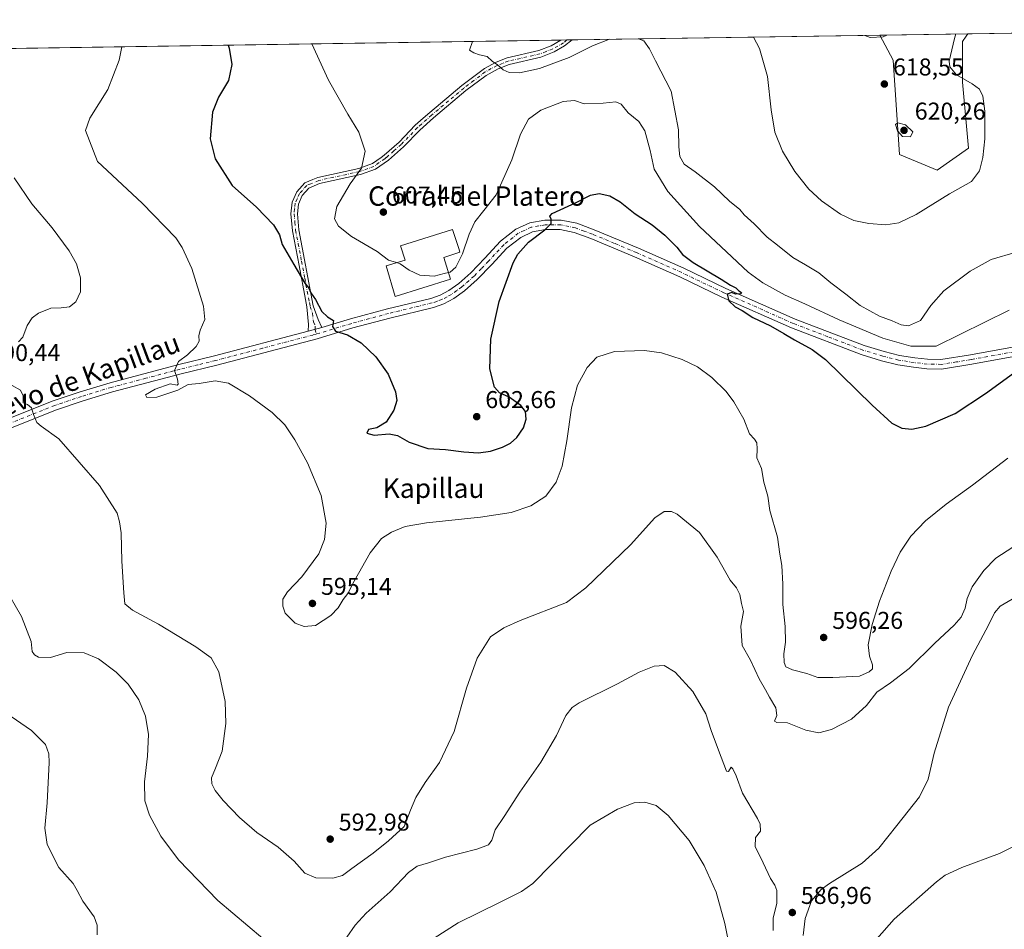
# Model space of a CAD drawing. Units: metres. Extents: x 604246 to 607703, y 4715335 to 4717701.
# Drawn here: x 606893 to 607298, y 4717326 to 4717701 of the extents above; entities that cross this region are included whole.
import ezdxf
from ezdxf.enums import TextEntityAlignment as Align

# ---------------------------------------------------------------- set-up
doc = ezdxf.new("R2010")
doc.units = ezdxf.units.M
doc.header["$MEASUREMENT"] = 0
doc.linetypes.add('DGN Style 4', pattern=[2.6384748266838614, 1.318413404963828, -0.6592067024819142, 0.001648016756204785, -0.6592067024819142])
for name, color, linetype, lineweight in [('Camino Cxs', 7, 'Continuous', 0), ('Camino eje', 30, 'DGN Style 4', 13), ('Comarca CxS', 21, 'Continuous', 0), ('Comunidad Autónoma CxS', 142, 'Continuous', 0), ('Cultivos herbáceos CxS', 92, 'Continuous', 0), ('Cultivos leñosos CxS', 92, 'Continuous', 0), ('Curva de nivel maestra', 30, 'Continuous', 30), ('Curva de nivel normal', 30, 'Continuous', 0), ('Edificación industrial Cxs', 135, 'Continuous', 13), ('Matorral CxS', 135, 'Continuous', 0), ('Municipio CxS', 4, 'Continuous', 0), ('Pista no pavimentada Cxs', 111, 'Continuous', 0), ('Pista no pavimentada eje', 91, 'DGN Style 4', 0), ('Provincia CxS', 1, 'Continuous', 0), ('Punto de cota en terreno', 7, 'Continuous', 0), ('Rótulo de punto de cota en terreno', 7, 'Continuous', 0), ('Texto cartográfico', 7, 'Continuous', 0)]:
    doc.layers.add(name, color=color, linetype=linetype, lineweight=lineweight)
doc.styles.add('Style-Arial', font='txt')

# ---------------------------------------------------------------- blocks, each defined once
blk = doc.blocks.new('*U16')
at = {"layer": 'Cultivos herbáceos CxS', "color": 92, "linetype": 'Continuous', "lineweight": 0}
blk.add_polyline3d([(606121.5223000003, 4717676.9924, 614.9771999999939), (607246.9885999998, 4717694.183900001, 620.765400000004), (607252.5488999998, 4717683.852299999, 617.6995000000024), (607255.1338999998, 4717645.035499999, 618.4078000000009), (607270.6517000003, 4717638.566099999, 616.719299999997), (607283.5827000003, 4717647.6229, 616.2816000000021), (607280.9974999996, 4717674.7941, 615.0282000000007), (607280.9978999998, 4717691.614700001, 614.6812999999966), (607282.5657000003, 4717693.771700001, 614.5700999999972), (607283.2681999998, 4717694.738100001, 614.5252000000038), (607663.75, 4717700.550000001, 571.6849999999977), (607694.9271, 4715688.803400001, 561.5446999999986)], dxfattribs=at)
blk = doc.blocks.new('5PATER')
at = {"layer": 'Cultivos leñosos CxS', "linetype": 'Continuous', "lineweight": 0}
h = blk.add_hatch(color=51, dxfattribs=at)
edge = h.paths.add_edge_path()
edge.add_ellipse((0, 0), major_axis=(-0.1095731443231308, -0.1110710700762829), ratio=0.9994222409660322, start_angle=0, end_angle=360)

msp = doc.modelspace()

# ---------------------------------------------------------------- linework, layer by layer
at = {"layer": 'Camino Cxs', "color": 7, "linetype": 'Continuous', "lineweight": 0, "extrusion": (0.06945221263058508, 0.001061287517246573, 0.9975847151142213), "elevation": 47782.65988436649, "flags": 128}
msp.add_lwpolyline([(4707865.326056405, -677443.9432843284), (4707865.326056405, -677448.5948608848)], dxfattribs=at)
at = {"layer": 'Camino Cxs', "color": 7, "linetype": 'Continuous', "lineweight": 0, "extrusion": (-0.04285624244749999, -0.01216811169367185, 0.9990071468918986), "elevation": -82819.52103687714, "flags": 128}
msp.add_lwpolyline([(-4372398.477605782, 1870627.26772302), (-4372398.477605783, 1870621.44058889)], dxfattribs=at)
at = {"layer": 'Camino Cxs', "color": 7, "linetype": 'Continuous', "lineweight": 0}
msp.add_polyline3d([(607017.4801000003, 4717573.880100001, 599.5283999999956), (607011.8800999997, 4717572.290100001, 599.2688000000053), (607011.9901000002, 4717575.050100001, 599.4195999999939), (607011.3000999996, 4717582.300100001, 599.693299999999), (607010.7100999998, 4717585.360099999, 599.7958000000071), (607008.0500999996, 4717599.3301, 599.9354000000021), (607005.3201000001, 4717613.700099999, 601.0111000000034), (607004.6700999998, 4717620.640100001, 601.6037999999971), (607005.1700999998, 4717625.380100001, 602.530700000003), (607007.1001000004, 4717629.7301, 603.122199999998), (607010.4600999998, 4717633.450099999, 603.2364999999991), (607013.7901, 4717634.8301, 603.3464999999997), (607015.7301000003, 4717635.630100001, 603.5167999999976), (607032.6501000002, 4717639.3301, 604.7687000000005), (607038.2600999996, 4717641.370100001, 605.1429000000062), (607041.8000999996, 4717643.890100001, 605.3993999999948), (607043.1300999997, 4717644.840100001, 605.5160000000033), (607049.1901000004, 4717650.1801, 606.1490000000049), (607055.9001000002, 4717657.0701, 607.1070999999939), (607059.1601, 4717659.9801, 607.4051999999938), (607061.8201000001, 4717662.360099999, 607.5650000000023), (607075.0100999996, 4717673.4001, 608.6057000000001), (607084.3201000001, 4717680.520099999, 609.4400000000023), (607089.1101000002, 4717683.0101, 609.911500000002), (607093.7301000003, 4717684.8301, 610.4119999999966), (607106.7200999996, 4717687.8101, 611.5975000000036), (607111.8300999999, 4717689.790100001, 611.7780999999959), (607115.7451, 4717692.175100001, 611.7774999999965), (607115.7504000004, 4717692.179300001, 611.7774999999965), (607120.3901000004, 4717692.2501, 611.4544000000024), (607117.3501000004, 4717689.850099999, 611.4627000000038), (607113.0900999998, 4717687.2501, 611.4052999999985), (607107.5500999996, 4717685.110099999, 611.1701999999932), (607094.5701000001, 4717682.130100001, 610.2149000000063), (607089.9700999996, 4717680.290100001, 609.819399999993), (607084.9901000002, 4717677.540100001, 609.2770000000019), (607076.7301000003, 4717671.350099999, 608.5917999999947), (607063.4101, 4717660.190099999, 607.5534999999945), (607057.7500999998, 4717655.140100001, 607.0911000000051), (607051.0301000001, 4717648.2401, 606.3329999999987), (607044.8000999996, 4717642.7401, 605.7731000000058), (607039.5100999996, 4717638.9801, 605.4165000000066), (607033.4001000002, 4717636.7601, 604.9731999999931), (607016.5401, 4717633.0701, 603.610400000005), (607012.0401, 4717631.210100001, 603.2085999999981), (607009.3701, 4717628.2501, 603.0540000000037), (607007.7801000001, 4717624.6801, 602.3040000000037), (607007.3601000002, 4717620.630100001, 601.593599999993), (607007.9700999996, 4717614.0701, 601.0218000000023), (607013.9301000005, 4717582.800100001, 599.7878000000055), (607015.9101, 4717577.190099999, 599.631899999993)], close=True, dxfattribs=at)
for points in [[(607011.8800999997, 4717572.290100001, 599.2688000000053), (607011.9901000002, 4717575.050100001, 599.4195999999939), (607011.3000999996, 4717582.300100001, 599.693299999999), (607010.7100999998, 4717585.360099999, 599.7958000000071), (607008.0500999996, 4717599.3301, 599.9354000000021), (607005.3201000001, 4717613.700099999, 601.0111000000034), (607004.6700999998, 4717620.640100001, 601.6037999999971), (607005.1700999998, 4717625.380100001, 602.530700000003), (607007.1001000004, 4717629.7301, 603.122199999998), (607010.4600999998, 4717633.450099999, 603.2364999999991), (607013.7901, 4717634.8301, 603.3464999999997), (607015.7301000003, 4717635.630100001, 603.5167999999976), (607032.6501000002, 4717639.3301, 604.7687000000005), (607038.2600999996, 4717641.370100001, 605.1429000000062), (607041.8000999996, 4717643.890100001, 605.3993999999948), (607043.1300999997, 4717644.840100001, 605.5160000000033), (607049.1901000004, 4717650.1801, 606.1490000000049), (607055.9001000002, 4717657.0701, 607.1070999999939), (607059.1601, 4717659.9801, 607.4051999999938), (607061.8201000001, 4717662.360099999, 607.5650000000023), (607075.0100999996, 4717673.4001, 608.6057000000001), (607084.3201000001, 4717680.520099999, 609.4400000000023), (607089.1101000002, 4717683.0101, 609.911500000002), (607093.7301000003, 4717684.8301, 610.4119999999966), (607106.7200999996, 4717687.8101, 611.5975000000036), (607111.8300999999, 4717689.790100001, 611.7780999999959), (607115.7451, 4717692.175100001, 611.7774999999965), (607115.7503000004, 4717692.179300001, 611.7774999999965)], [(607120.3901000004, 4717692.250200001, 611.4544000000024), (607117.3501000004, 4717689.850099999, 611.4627000000038), (607113.0900999998, 4717687.2501, 611.4052999999985), (607107.5500999996, 4717685.110099999, 611.1701999999932), (607094.5701000001, 4717682.130100001, 610.2149000000063), (607089.9700999996, 4717680.290100001, 609.819399999993), (607084.9901000002, 4717677.540100001, 609.2770000000019), (607076.7301000003, 4717671.350099999, 608.5917999999947), (607063.4101, 4717660.190099999, 607.5534999999945), (607057.7500999998, 4717655.140100001, 607.0911000000051), (607051.0301000001, 4717648.2401, 606.3329999999987), (607044.8000999996, 4717642.7401, 605.7731000000058), (607039.5100999996, 4717638.9801, 605.4165000000066), (607033.4001000002, 4717636.7601, 604.9731999999931), (607016.5401, 4717633.0701, 603.610400000005), (607012.0401, 4717631.210100001, 603.2085999999981), (607009.3701, 4717628.2501, 603.0540000000037), (607007.7801000001, 4717624.6801, 602.3040000000037), (607007.3601000002, 4717620.630100001, 601.593599999993), (607007.9700999996, 4717614.0701, 601.0218000000023), (607013.9301000005, 4717582.800100001, 599.7878000000055), (607015.9101, 4717577.190099999, 599.631899999993), (607017.4801000003, 4717573.880100001, 599.5283999999956)]]:
    msp.add_polyline3d(points, dxfattribs=at)
at = {"layer": 'Camino eje', "color": 30, "linetype": 'DGN Style 4', "lineweight": 13, "extrusion": (0.01731628575772656, -0.07200165467269463, 0.9972541842338647), "elevation": -328564.0729526367, "flags": 128}
msp.add_lwpolyline([(1693302.113810753, 4432689.544252754), (1693302.113810754, 4432687.55788203)], dxfattribs=at)
at = {"layer": 'Camino eje', "color": 30, "linetype": 'DGN Style 4', "lineweight": 13}
msp.add_polyline3d([(607118.2692, 4717692.217700001, 611.5880000000034), (607116.9209000003, 4717691.0557, 611.5893000000069), (607112.4600999998, 4717688.520099999, 611.6110999999946), (607109.6901000004, 4717687.450099999, 611.5142999999953), (607107.1350999996, 4717686.460100001, 611.3888000000006), (607094.1501000002, 4717683.4801, 610.3135000000038), (607091.8400999998, 4717682.5701, 610.0684000000037), (607089.5401, 4717681.6501, 609.8545000000013), (607087.1451000003, 4717680.405099999, 609.6140000000014), (607084.6551000001, 4717679.030099999, 609.3555000000051), (607080.0000999998, 4717675.470100001, 608.8889999999956), (607075.8701, 4717672.3751, 608.5540000000037), (607062.6151000002, 4717661.2751, 607.5411000000023), (607056.8251, 4717656.1051, 607.0820999999996), (607050.1101000002, 4717649.210100001, 606.2421000000032), (607047.0800999999, 4717646.540100001, 605.9026000000014), (607043.9650999998, 4717643.790100001, 605.6416999999929), (607043.3000999996, 4717643.315099999, 605.5760000000009), (607038.8850999996, 4717640.175100001, 605.2785000000003), (607033.0251000002, 4717638.045100001, 604.8614999999991), (607016.1350999996, 4717634.350099999, 603.559500000003), (607012.9151, 4717633.020099999, 603.2345000000059), (607011.2500999998, 4717632.3301, 603.2256000000052), (607008.2351000002, 4717628.9901, 603.0409999999974), (607007.2701000003, 4717626.815099999, 602.7266999999993), (607006.4751000004, 4717625.030099999, 602.3819999999978), (607006.2251000004, 4717622.6601, 601.8350000000064), (607006.0151000004, 4717620.6351, 601.5988000000071), (607006.3400999998, 4717617.165100001, 601.2353000000003), (607006.6451000003, 4717613.8851, 600.9823999999935), (607007.7128999997, 4717608.2827, 600.5479999999952), (607009.0778999999, 4717601.0977, 600.184699999998), (607010.4079, 4717594.112700001, 600.0044000000053), (607012.3201000001, 4717584.0801, 599.7409000000043), (607012.6151000002, 4717582.550100001, 599.6625000000058), (607013.6051000003, 4717579.745100001, 599.6389000000054), (607013.9501, 4717576.120100001, 599.508799999996), (607014.7351000002, 4717574.465100001, 599.4645000000019), (607014.6801000005, 4717573.085100001, 599.4014000000025)], dxfattribs=at)
at = {"layer": 'Comarca CxS', "color": 21, "linetype": 'Continuous', "lineweight": 0, "flags": 128}
msp.add_lwpolyline([(606058.8325995486, 4717676.034774294), (607663.750000811, 4717700.549982798), (607672.9890953742, 4717104.3848425), (607699.6000008109, 4715387.279982821)], dxfattribs=at)
at = {"layer": 'Comunidad Autónoma CxS', "color": 142, "linetype": 'Continuous', "lineweight": 0, "flags": 128}
msp.add_lwpolyline([(606534.8026318507, 4715369.49000341), (604280.5000007837, 4715335.059982822), (604245.7600007845, 4717648.339982798), (606058.8325995486, 4717676.034774294), (607663.750000811, 4717700.549982798), (607672.9890953742, 4717104.3848425), (607699.6000008109, 4715387.279982821)], close=True, dxfattribs=at)
at = {"layer": 'Cultivos herbáceos CxS', "color": 92, "linetype": 'Continuous', "lineweight": 0, "extrusion": (0.1125542160305519, 0.001719226069392926, 0.9936440976101404), "elevation": 77073.69526845902, "flags": 128}
msp.add_lwpolyline([(4707869.523754816, -674878.6409793561), (4707869.523754816, -675220.8174765569)], dxfattribs=at)
at = {"layer": 'Cultivos herbáceos CxS', "color": 92, "linetype": 'Continuous', "lineweight": 0, "extrusion": (-0.07223866445847911, -0.001103393925348943, 0.9973867644395031), "elevation": -48453.04335606073, "flags": 128}
msp.add_lwpolyline([(-4707869.770670095, 677370.0869685558), (-4707869.770670095, 677497.0318725738)], dxfattribs=at)
at = {"layer": 'Cultivos herbáceos CxS', "color": 92, "linetype": 'Continuous', "lineweight": 0, "extrusion": (-0.09275448020987555, -0.001416849080957369, 0.9956880028099553), "elevation": -62387.72369272756, "flags": 128}
msp.add_lwpolyline([(-4707869.106405019, 675868.6314977148), (-4707869.106405018, 676228.9968461554)], dxfattribs=at)
at = {"layer": 'Cultivos herbáceos CxS', "color": 92, "linetype": 'Continuous', "lineweight": 0, "extrusion": (0.05477011788307996, 0.0008349567378731912, 0.9984986414784546), "elevation": 37801.82983607378, "flags": 128}
msp.add_lwpolyline([(4707889.821001185, -677904.02142219), (4707889.821001184, -677906.5444027702)], dxfattribs=at)
at = {"layer": 'Cultivos herbáceos CxS', "color": 92, "linetype": 'Continuous', "lineweight": 0, "extrusion": (0.06875369877174306, 0.001053559883646018, 0.9976331083703949), "elevation": 47322.29014059767, "flags": 128}
msp.add_lwpolyline([(4707836.22636172, -677680.968141892), (4707836.226361719, -677683.0943233286)], dxfattribs=at)
at = {"layer": 'Cultivos herbáceos CxS', "color": 92, "linetype": 'Continuous', "lineweight": 0}
msp.add_polyline3d([(607246.9885, 4717694.184, 620.765400000004), (607252.5488999998, 4717683.852299999, 617.6995000000024), (607255.1338999998, 4717645.035499999, 618.4078000000009), (607270.6517000003, 4717638.566099999, 616.719299999997), (607283.5827000003, 4717647.6229, 616.2816000000021), (607280.9974999996, 4717674.7941, 615.0282000000007), (607280.9978999998, 4717691.614700001, 614.6812999999966), (607282.5657000003, 4717693.771700001, 614.5700999999972), (607283.2682999996, 4717694.7382, 614.5252000000038)], dxfattribs=at)
at = {"layer": 'Curva de nivel maestra', "color": 30, "linetype": 'Continuous', "lineweight": 30, "elevation": 600, "flags": 128}
msp.add_lwpolyline([(606978.9472000003, 4717690.089600001), (606979.3200000003, 4717688.800100001), (606980.4100000003, 4717682.0601), (606979.04, 4717675.530099999), (606974.9100000003, 4717668.720100001), (606972.4299999997, 4717662.460100001), (606971.54, 4717651.520099999), (606973.5700000003, 4717643.220100001), (606980.6100000005, 4717632.3301), (606990.6200000001, 4717623.440099999), (606997.54, 4717616.050100001), (607000.0700000003, 4717612.030099999), (607001.0899999999, 4717607.950099999), (607005.8700000001, 4717599.840100001), (607010.4800000006, 4717592.140100001), (607012.04, 4717590.030099999), (607012.8899999997, 4717588.1601), (607014.8300000001, 4717585.380100001), (607017.4299999997, 4717580.440099999), (607019.7100000001, 4717578.200099999), (607022.1699999999, 4717576.7501), (607021.7599999999, 4717574.3201), (607023.0300000003, 4717572.4001), (607028.0599999996, 4717570.790100001), (607033.6900000004, 4717567.600099999), (607039.7100000001, 4717561.800100001), (607044.6699999999, 4717554.6601), (607047.8099999996, 4717547.4101), (607048.29, 4717543.850099999), (607047.0300000003, 4717539.8201), (607043.8899999997, 4717534.8201), (607040.1200000001, 4717532.5001), (607036.6799999997, 4717531.870100001), (607035.9100000003, 4717530.3301), (607039.0099999999, 4717529.530099999), (607045.1600000003, 4717530.090100001), (607048.5800000001, 4717529.4301), (607053.3799999999, 4717526.6601), (607061.0800000001, 4717524.040100001), (607068.3700000001, 4717523.600099999), (607075.8200000003, 4717522.6501), (607081.9000000004, 4717522.270099999), (607086.8600000005, 4717522.940099999), (607091.7599999999, 4717524.550100001), (607095.0899999999, 4717526.220100001), (607097.6600000003, 4717528.5801), (607100.3799999999, 4717532.550100001), (607101.5599999996, 4717536.130100001), (607101.2800000003, 4717539.210100001), (607099.3600000005, 4717541.770099999), (607094.4800000006, 4717545.1601), (607090.5700000003, 4717546.9001), (607088.4900000002, 4717549.270099999), (607086.6299999999, 4717556.870100001), (607087.04, 4717569.0601), (607090.4299999997, 4717584.5601), (607096.1200000001, 4717600.420100001), (607098.1500000004, 4717604.050100001), (607102.4800000006, 4717609.020099999), (607109.1500000004, 4717614.0801), (607111.8600000005, 4717616.630100001), (607111.8300000001, 4717618.380100001), (607111.1900000004, 4717619.7301), (607112.2599999999, 4717620.780099999), (607122.1500000004, 4717625.360099999), (607127.9500000002, 4717628.3301), (607131.5599999996, 4717628.9901), (607135.9199999999, 4717628.050100001), (607140.1500000004, 4717625.520099999), (607146.3499999996, 4717620.5801), (607153.3399999999, 4717616.040100001), (607158.5899999999, 4717611.9101), (607163.5700000003, 4717606.9001), (607165.8700000001, 4717603.860099999), (607170.2100000001, 4717600.540100001), (607181.7100000001, 4717593.720100001), (607185.5599999996, 4717591.220100001), (607187.7999999998, 4717590.110099999), (607189.0199999996, 4717588.970100001), (607190.1500000004, 4717588.200099999), (607189.7199999997, 4717587.7601), (607187.6600000003, 4717587.610099999), (607186.1299999999, 4717588.2501), (607184.1600000003, 4717587.620100001), (607184.9199999999, 4717584.8101), (607187.5099999999, 4717582.4001), (607190.3600000005, 4717580.840100001), (607194.8399999999, 4717578.020099999), (607202.0199999996, 4717574.540100001), (607207.5199999996, 4717571.440099999), (607211.8899999997, 4717568.800100001), (607219.1500000004, 4717564.8301), (607224.6600000003, 4717560.6801), (607243.8399999999, 4717541.8201), (607251.9400000004, 4717534.4801), (607256.1200000001, 4717532.4301), (607260.1399999997, 4717531.950099999), (607265.9199999999, 4717533.190099999), (607277.9800000006, 4717538.5001), (607290.4900000002, 4717546.700099999), (607303.6100000005, 4717556.170100001)], dxfattribs=at)
at = {"layer": 'Curva de nivel normal', "color": 30, "linetype": 'Continuous', "lineweight": 0, "flags": 128}
for points, elevation in [([(607195.0289000003, 4717693.3903), (607197.5800000001, 4717688.630100001), (607200.8799999999, 4717677.120100001), (607202.2800000003, 4717663.450099999), (607203.9000000004, 4717654.220100001), (607207.0499999998, 4717646.460100001), (607212.0099999999, 4717638.0101), (607217.7800000003, 4717630.850099999), (607223.0599999996, 4717625.9901), (607230.79, 4717620.4801), (607236.3700000001, 4717617.920100001), (607242.4500000002, 4717616.640100001), (607249.54, 4717616.130100001), (607254.79, 4717616.9001), (607262.04, 4717620.420100001), (607275.75, 4717628.9001), (607284.8200000003, 4717634.0001), (607288, 4717638.350099999), (607289.4800000006, 4717643.8301), (607290.1799999997, 4717651.530099999), (607290.1900000004, 4717662.870100001), (607289.4000000004, 4717669.0701), (607288.0199999996, 4717671.9801), (607285.04, 4717674.1601), (607278.5199999996, 4717677.800100001), (607275.7999999998, 4717681.090100001), (607275.5199999996, 4717683.460100001), (607277.8200000003, 4717692.8101), (607278.2588000001, 4717694.661699999)], 615), ([(607240.8782000003, 4717694.090700001), (607243.0199999996, 4717693.1801), (607248.4400000004, 4717693.470100001), (607249.9698000001, 4717694.229599999)], 620), ([(606935.1710000001, 4717689.421), (606934.0199999996, 4717683.920100001), (606929.3700000001, 4717671.8101), (606921.9699999997, 4717660.0801), (606920.2400000002, 4717654.9801), (606925.0899999999, 4717642.130100001), (606943.5199999996, 4717625.030099999), (606957.2999999998, 4717610.7301), (606959.9699999997, 4717606.780099999), (606963.9000000004, 4717598.120100001), (606968.7100000001, 4717582.670100001), (606969.2800000003, 4717577.100099999), (606967.4000000004, 4717572.8101), (606966.7800000003, 4717570.440099999), (606966.9000000004, 4717568.2501), (606965.6799999997, 4717565.960100001), (606962.1600000003, 4717562.540100001), (606958.4299999997, 4717559.8201), (606956.8600000005, 4717556.1801), (606958.0300000003, 4717552.630100001), (606958.3399999999, 4717550.4801), (606957.9199999999, 4717550.1801), (606955.0199999996, 4717550.620100001), (606948.7999999998, 4717548.4801), (606944.8200000003, 4717546.1801), (606945.4000000004, 4717545.100099999), (606949.5899999999, 4717545.2401), (606958.2400000002, 4717548.0101), (606962.4800000006, 4717550.350099999), (606967.0099999999, 4717550.800100001), (606973.5499999998, 4717551.920100001), (606979.0499999998, 4717550.9101), (606987.6600000003, 4717545.7501), (606997.04, 4717538.8201), (607002.1699999999, 4717533.8201), (607006.3499999996, 4717527.6601), (607011.5300000003, 4717518.210100001), (607017.1299999999, 4717504.670100001), (607019.2300000006, 4717493.280099999), (607018.5999999996, 4717486.6501), (607016.2000000002, 4717480.620100001), (607009.25, 4717471.2301), (607003.3600000005, 4717465.090100001), (607001.4500000002, 4717461.9901), (607001.3300000001, 4717459.130100001), (607002.3099999996, 4717456.200099999), (607006.4800000006, 4717452.110099999), (607010.1399999997, 4717450.7501), (607014.8399999999, 4717451.1801), (607021.1699999999, 4717455.2501), (607024.1699999999, 4717458.4301), (607026.2000000002, 4717461.8301), (607028.1600000003, 4717464.380100001), (607030.7300000006, 4717469.5001), (607037.3799999999, 4717481.140100001), (607042.0499999998, 4717486.940099999), (607046.0700000003, 4717489.5801), (607051.7199999997, 4717491.870100001), (607060.4900000002, 4717493.4001), (607082.7199999997, 4717495.780099999), (607095.3700000001, 4717497.7501), (607103.4400000004, 4717500.4001), (607109.6600000003, 4717504.4901), (607113.8200000003, 4717510.1501), (607116.2599999999, 4717516.8201), (607118.25, 4717527.1501), (607120.1100000005, 4717540.8201), (607122.5700000003, 4717550.1501), (607126.5599999996, 4717557.4101), (607130.5800000001, 4717561.5801), (607137.8099999996, 4717563.920100001), (607150.1399999997, 4717564.370100001), (607157.2000000002, 4717563.450099999), (607165.6500000004, 4717560.620100001), (607171.9800000006, 4717557.640100001), (607177.9600000001, 4717553.290100001), (607183.8200000003, 4717547.5001), (607186.9500000002, 4717543.300100001), (607191.1100000005, 4717536.130100001), (607193.4199999999, 4717530.110099999), (607195.4699999997, 4717527.8201), (607196.4400000004, 4717526.360099999), (607196.5800000001, 4717523.880100001), (607196.4400000004, 4717520.1501), (607198.2800000003, 4717515.8201), (607199.2999999998, 4717510.1501), (607200.9000000004, 4717504.4901), (607201.7800000003, 4717498.4901), (607204.9400000004, 4717487.4901), (607205.8899999997, 4717480.600099999), (607206.6799999997, 4717475.9101), (607207.1500000004, 4717468.2601), (607207.0999999996, 4717459.8301), (607208.0999999996, 4717450.840100001), (607208.2199999997, 4717444.360099999), (607207.4900000002, 4717439.4801), (607207.6200000001, 4717435.9801), (607208.4000000004, 4717434.210100001), (607211.04, 4717432.950099999), (607216.9699999997, 4717431.4801), (607221.5, 4717429.7301), (607227.75, 4717429.790100001), (607238.6600000003, 4717430.360099999), (607242.6500000004, 4717432.050100001), (607244, 4717433.4001), (607244.0499999998, 4717434.9801), (607242.7400000002, 4717438.5001), (607242.2400000002, 4717443.170100001), (607243.8499999996, 4717451.5601), (607246.9500000002, 4717461.2401), (607251.7000000002, 4717473.610099999), (607255.4699999997, 4717481.4101), (607259.8200000003, 4717488.020099999), (607265.8700000001, 4717494.3301), (607274.3899999997, 4717501.1601), (607285.2199999997, 4717508.9801), (607299.6600000003, 4717520.120100001)], 595), ([(607048.1939000003, 4717600.538799999), (607044.8600000005, 4717601.620100001), (607040.25, 4717605.0701), (607029.6799999997, 4717611.3101), (607024.2300000006, 4717615.520099999), (607022.6500000004, 4717618.610099999), (607023.5599999996, 4717623.630100001), (607029.0999999996, 4717632.9801), (607033.7300000006, 4717639.390100001), (607035.2699999996, 4717646.380100001), (607032.7199999997, 4717654.220100001), (607028.0999999996, 4717661.690099999), (607020.1200000001, 4717675.6501), (607013.3371000001, 4717690.614900001)], 605), ([(607079.4162999997, 4717691.624299999), (607078.2599999999, 4717688.030099999), (607079.9900000002, 4717686.840100001), (607082.2800000003, 4717686.040100001), (607085.4400000004, 4717685.4001), (607087.4699999997, 4717683.5001), (607089.7699999996, 4717681.9001), (607092.0899999999, 4717679.890100001), (607094.4800000006, 4717678.8301), (607098.7699999996, 4717678.6801), (607106.9500000002, 4717680.420100001), (607119.2599999999, 4717684.920100001), (607128.7999999998, 4717689.7501), (607135.8569999998, 4717692.486400001)], 610), ([(607147.7218000004, 4717692.6676), (607149.8799999999, 4717691.860099999), (607152.2300000006, 4717688.540100001), (607154.7000000002, 4717683.6801), (607161.1200000001, 4717671.100099999), (607164.1900000004, 4717655.1801), (607164.2999999998, 4717648.200099999), (607164.8099999996, 4717644.2401), (607166.5599999996, 4717641.050100001), (607171.04, 4717637.890100001), (607178.9600000001, 4717631.720100001), (607185.2199999997, 4717625.880100001), (607189.4000000004, 4717622.4001), (607191.2699999996, 4717620.270099999), (607195.3600000005, 4717616.520099999), (607200.6799999997, 4717611.030099999), (607204.9199999999, 4717607.700099999), (607211.2100000001, 4717602.610099999), (607216.4400000004, 4717599.710100001), (607222, 4717596.3301), (607226.8799999999, 4717592.220100001), (607233.04, 4717587.540100001), (607238.9500000002, 4717582.880100001), (607246.9100000003, 4717578.4901), (607252.0700000003, 4717576.550100001), (607255.8099999996, 4717575.0001), (607258.8700000001, 4717574.5801), (607263.8099999996, 4717576.710100001), (607268.0700000003, 4717582.840100001), (607273.4400000004, 4717589.0001), (607284.1600000003, 4717597.0801), (607292.8899999997, 4717601.8201), (607303.1200000001, 4717604.790100001)], 610), ([(607069.5486000003, 4717596.496099999), (607070.1900000004, 4717596.640100001), (607072.5099999999, 4717598.720100001), (607075.3799999999, 4717604.170100001), (607078.04, 4717612.2401), (607080.4400000004, 4717617.3301), (607084.0499999998, 4717621.970100001), (607089.1900000004, 4717628.460100001), (607095.6500000004, 4717642.800100001), (607099.1200000001, 4717653.460100001), (607102.4500000002, 4717659.600099999), (607107.5300000003, 4717663.300100001), (607116.7199999997, 4717666.9301), (607121.4100000003, 4717667.2301), (607125.3600000005, 4717665.9801), (607133.2300000006, 4717666.120100001), (607138.4500000002, 4717666.7601), (607140.6500000004, 4717665.8201), (607143.4600000001, 4717662.2301), (607147.8399999999, 4717658.6801), (607150.3600000005, 4717654.840100001), (607152.5899999999, 4717646.6801), (607154.2400000002, 4717639.0801), (607159.7800000003, 4717629.770099999), (607172.79, 4717615.450099999), (607192.9000000004, 4717596.590100001), (607198.9600000001, 4717592.1801), (607208.0800000001, 4717587.100099999), (607216.2300000006, 4717583.5701), (607230.2800000003, 4717577.0101), (607248.3099999996, 4717569.460100001), (607259.79, 4717566.100099999), (607270.2000000002, 4717566.220100001), (607300.2699999996, 4717580.9901)], 605), ([(607254.5, 4717658.090100001), (607253.4600000001, 4717657.460100001), (607254.2599999999, 4717654.8201), (607256.2999999998, 4717652.440099999), (607259.6500000004, 4717652.360099999), (607260.5800000001, 4717654.370100001), (607257.6500000004, 4717657.300100001), (607254.5, 4717658.090100001)], 620), ([(606892.6399999997, 4717567.970100001), (606894.3899999997, 4717569.870100001), (606896.1900000004, 4717574.6501), (606898.1900000004, 4717577.840100001), (606900.8600000005, 4717579.800100001), (606905.8600000005, 4717581.7401), (606910.1200000001, 4717581.9001), (606913.5700000003, 4717582.4101), (606916.1699999999, 4717584.470100001), (606918.0800000001, 4717588.5001), (606918.0700000003, 4717594.300100001), (606916.4600000001, 4717600.0701), (606913.4800000006, 4717605.420100001), (606906.54, 4717614.8101), (606898.1600000003, 4717624.770099999), (606890.8799999999, 4717635.4801)], 590), ([(607048.1939000003, 4717600.538799999), (607049.6699999999, 4717600.0601), (607053.4000000004, 4717597.4301), (607057.7400000002, 4717595.440099999), (607063.6799999997, 4717594.940099999), (607067.8300000001, 4717596.110099999), (607069.5486000003, 4717596.496099999)], 605), ([(607304.0999999996, 4717484.9001), (607294.8200000003, 4717478.9101), (607289.8200000003, 4717473.800100001), (607285.0800000001, 4717467.050100001), (607283.0300000003, 4717462.2501), (607282.1500000004, 4717458.360099999), (607280.5199999996, 4717454.550100001), (607277.6600000003, 4717451.280099999), (607269.5999999996, 4717443.9301), (607259.1100000005, 4717433.470100001), (607251.4699999997, 4717427.620100001), (607245.7800000003, 4717423.700099999), (607241.5999999996, 4717418.220100001), (607235.4400000004, 4717412.620100001), (607227.1299999999, 4717408.350099999), (607222, 4717407.0601), (607216.5999999996, 4717408.0601), (607209, 4717411.0701), (607204.6600000003, 4717411.2401), (607203.7000000002, 4717411.7501), (607204.6100000005, 4717414.140100001), (607204.2100000001, 4717417.290100001), (607201.6399999997, 4717421.6601), (607200.0499999998, 4717424.700099999), (607197.3499999996, 4717429.170100001), (607193.7800000003, 4717436.9801), (607190.4299999997, 4717442.9901), (607189.7999999998, 4717450.890100001), (607190.9100000003, 4717456.940099999), (607190.1299999999, 4717460.2301), (607189.4800000006, 4717463.9101), (607188.0599999996, 4717466.670100001), (607185.4600000001, 4717469.850099999), (607180.0499999998, 4717479.3301), (607172.8200000003, 4717489.4101), (607163.5800000001, 4717497.0001), (607161.3499999996, 4717498.050100001), (607158.2699999996, 4717498.1601), (607154.4500000002, 4717495.4801), (607144.3899999997, 4717484.340100001), (607126.0099999999, 4717466.630100001), (607118.1500000004, 4717460.620100001), (607098.9900000002, 4717453.220100001), (607092.2800000003, 4717450.220100001), (607086.8200000003, 4717446.460100001), (607081.3399999999, 4717437.780099999), (607076.9699999997, 4717425.440099999), (607071.9500000002, 4717407.530099999), (607065.9000000004, 4717394.8101), (607060, 4717386.5101), (607056.0899999999, 4717380.440099999), (607053.8899999997, 4717375.2301), (607051.3399999999, 4717368.440099999), (607044.7999999998, 4717362.5101), (607038.5999999996, 4717357.520099999), (607029.7599999999, 4717351.1801), (607025.9600000001, 4717348.280099999), (607022, 4717347.1501), (607015.0199999996, 4717347.2601), (607010.4400000004, 4717349.2301), (607006.0099999999, 4717354.200099999), (606999.5, 4717359.950099999), (606990.6600000003, 4717365.960100001), (606983.5, 4717372.170100001), (606976.79, 4717379.130100001), (606973.5499999998, 4717383.270099999), (606972.1100000005, 4717386.050100001), (606972.0599999996, 4717388.5101), (606973.6200000001, 4717392.5101), (606976.3899999997, 4717399.5101), (606977.9600000001, 4717410.840100001), (606977.6299999999, 4717419.840100001), (606975.0700000003, 4717432.140100001), (606971.8799999999, 4717437.840100001), (606965.5899999999, 4717442.4001), (606950.2699999996, 4717451.710100001), (606939.5199999996, 4717457.540100001), (606936.3899999997, 4717460.1601), (606936.0199999996, 4717464.5701), (606935.1500000004, 4717477.6501), (606934.8200000003, 4717489.340100001), (606934.1600000003, 4717493.8201), (606933.1600000003, 4717497.460100001), (606925.9500000002, 4717508.8201), (606909.1600000003, 4717528.0101), (606901.9600000001, 4717533.2501), (606900.0999999996, 4717534.6801), (606898.7300000006, 4717537.9801), (606897.9400000004, 4717540.840100001), (606896.2800000003, 4717542.110099999), (606894.4900000002, 4717542.850099999), (606894.5099999999, 4717545.790100001), (606893.5, 4717548.030099999), (606890.0599999996, 4717550.020099999)], 590), ([(606993.2000000002, 4717322.390100001), (606974.6500000004, 4717338.0001), (606958.5199999996, 4717354.700099999), (606951.2000000002, 4717364.540100001), (606946.5800000001, 4717373.090100001), (606944.6399999997, 4717378.970100001), (606944.5199999996, 4717386.860099999), (606945.7599999999, 4717397.420100001), (606946.0800000001, 4717406.270099999), (606944.8200000003, 4717413.920100001), (606942.0800000001, 4717420.600099999), (606937.7400000002, 4717427.0601), (606932.7699999996, 4717431.9901), (606925.5099999999, 4717437.420100001), (606919.6900000004, 4717439.9901), (606912.54, 4717440.0701), (606905.7599999999, 4717438.0801), (606900.9000000004, 4717438.210100001), (606899.1399999997, 4717439.0701), (606898.2699999996, 4717440.4901), (606897.7699999996, 4717444.600099999), (606893.9100000003, 4717454.860099999), (606886.54, 4717467.5801)], 584.9999999999999), ([(607301.4400000004, 4717462.050100001), (607296.6100000005, 4717459.090100001), (607294.1699999999, 4717456.390100001), (607291.6900000004, 4717451.3201), (607285.1699999999, 4717438.940099999), (607275.25, 4717417.540100001), (607269.4600000001, 4717398.630100001), (607266.9800000006, 4717387.890100001), (607263.3799999999, 4717380.6601), (607253.9900000002, 4717368.9101), (607246.6299999999, 4717359.470100001), (607239.8200000003, 4717353.4001), (607226.2999999998, 4717345.0101), (607222.9500000002, 4717342.4901), (607218.9600000001, 4717337.890100001), (607216.3600000005, 4717330.520099999), (607215.4299999997, 4717323.640100001)], 584.9999999999999), ([(607203.1399999997, 4717325.6801), (607203.1699999999, 4717330.7301), (607204.6799999997, 4717336.950099999), (607204.6799999997, 4717342.0801), (607203.8899999997, 4717344.300100001), (607202, 4717347.0001), (607199.0899999999, 4717353.460100001), (607195.75, 4717360.220100001), (607195.9400000004, 4717363.970100001), (607197.8899999997, 4717366.530099999), (607197.8200000003, 4717369.360099999), (607196.7400000002, 4717371.7401), (607190.4699999997, 4717382.190099999), (607187.9800000006, 4717389.340100001), (607186.54, 4717392.1801), (607185.8399999999, 4717392.870100001), (607184.7300000006, 4717391.0601), (607183.9000000004, 4717391.280099999), (607180.7100000001, 4717399.880100001), (607177.6900000004, 4717407.9301), (607175.4000000004, 4717414.840100001), (607170.04, 4717424.0001), (607162.8600000005, 4717431.970100001), (607158.2599999999, 4717434.720100001), (607154.2199999997, 4717434.450099999), (607147.9800000006, 4717431.950099999), (607139.04, 4717427.170100001), (607123.3799999999, 4717419.350099999), (607120.4299999997, 4717417.5001), (607117.8499999996, 4717414.210100001), (607113.9400000004, 4717405.860099999), (607107.5300000003, 4717394.890100001), (607098.8899999997, 4717382.5601), (607092.5, 4717372.5001), (607088.7100000001, 4717367.110099999), (607087.3799999999, 4717362.800100001), (607085.9600000001, 4717360.840100001), (607081.1699999999, 4717359.1801), (607068.2800000003, 4717355.8301), (607061.2699999996, 4717353.5001), (607056.6900000004, 4717352.0801), (607053.1600000003, 4717349.4901), (607045.5, 4717341.5001), (607035.6699999999, 4717332.7501), (607031.1699999999, 4717327.8101), (607027.7199999997, 4717322.890100001)], 584.9999999999999), ([(606925.0199999996, 4717323.840100001), (606925.04, 4717327.860099999), (606923.79, 4717331.210100001), (606919.0899999999, 4717337.6501), (606916.7300000006, 4717342.0601), (606915.0499999998, 4717345.050100001), (606909.2000000002, 4717351.610099999), (606904.4600000001, 4717361.100099999), (606903.4400000004, 4717367.790100001), (606904.4299999997, 4717378.2401), (606905.2300000006, 4717394.8201), (606905.0499999998, 4717398.3201), (606903.6799999997, 4717402.270099999), (606897.9199999999, 4717407.9001), (606887.3799999999, 4717415.2601)], 580), ([(607187.8700000001, 4717304.940099999), (607183.2199999997, 4717328.590100001), (607179.6399999997, 4717341.470100001), (607174.7800000003, 4717352.370100001), (607168.5899999999, 4717362.700099999), (607159.8799999999, 4717373.020099999), (607155, 4717377.1601), (607150.3399999999, 4717378.520099999), (607145.8899999997, 4717378.1801), (607139.1399999997, 4717375.600099999), (607127.9000000004, 4717369.0001), (607119.5800000001, 4717360.6801), (607104.1900000004, 4717345.040100001), (607099.5700000003, 4717341.640100001), (607090.4800000006, 4717337.140100001), (607073.5499999998, 4717328.840100001), (607063.6799999997, 4717322.520099999)], 580), ([(607302.6500000004, 4717360.5101), (607296.2800000003, 4717357.290100001), (607280.7800000003, 4717351.640100001), (607273.9800000006, 4717348.360099999), (607270.3200000003, 4717345.6601), (607252.9600000001, 4717330.280099999), (607236.6399999997, 4717311.800100001)], 580)]:
    msp.add_lwpolyline(points, dxfattribs=dict(at, elevation=elevation))
at = {"layer": 'Edificación industrial Cxs', "color": 135, "linetype": 'Continuous', "lineweight": 13, "elevation": 607.4808000000048, "flags": 128}
msp.add_lwpolyline([(607070.4200999998, 4717593.720100001), (607047.6001000004, 4717586.6601), (607043.8501000004, 4717599.2401), (607051.7100999998, 4717601.590100001), (607049.8701, 4717607.470100001), (607071.2100999998, 4717614.220100001), (607073.7701000003, 4717606.3101), (607074.2500999998, 4717604.840100001), (607067.6201, 4717602.640100001)], close=True, dxfattribs=at)
at = {"layer": 'Edificación industrial Cxs', "color": 135, "linetype": 'Continuous', "lineweight": 13}
msp.add_polyline3d([(607070.4200999998, 4717593.720100001, 604.1717999999964), (607047.6001000004, 4717586.6601, 603.171199999997), (607043.8501000004, 4717599.2401, 604.6823000000004), (607051.7100999998, 4717601.590100001, 606.5377000000008), (607049.8701, 4717607.470100001, 606.9753999999957), (607071.2100999998, 4717614.220100001, 607.4808000000048), (607073.7701000003, 4717606.3101, 606.4961999999941), (607074.2500999998, 4717604.840100001, 606.0478000000003), (607067.6201, 4717602.640100001, 606.8193000000028), (607070.4200999998, 4717593.720100001, 604.1717999999964)], dxfattribs=at)
at = {"layer": 'Matorral CxS', "color": 135, "linetype": 'Continuous', "lineweight": 0, "extrusion": (0.1694747624584633, 0.002588862976030094, 0.9855311271990038), "elevation": 115738.2865589741, "flags": 128}
msp.add_lwpolyline([(4707868.740052203, -669301.3362152847), (4707868.740052202, -669338.1527415987)], dxfattribs=at)
at = {"layer": 'Matorral CxS', "color": 135, "linetype": 'Continuous', "lineweight": 0}
msp.add_polyline3d([(607246.9885, 4717694.184, 620.765400000004), (607252.5488999998, 4717683.852299999, 617.6995000000024), (607255.1338999998, 4717645.035499999, 618.4078000000009), (607270.6517000003, 4717638.566099999, 616.719299999997), (607283.5827000003, 4717647.6229, 616.2816000000021), (607280.9974999996, 4717674.7941, 615.0282000000007), (607280.9978999998, 4717691.614700001, 614.6812999999966), (607282.5657000003, 4717693.771700001, 614.5700999999972), (607283.2682999996, 4717694.7382, 614.5252000000038)], dxfattribs=at)
msp.add_polyline3d([(607246.9885999998, 4717694.183900001, 620.765400000004), (607283.2681999998, 4717694.738100001, 614.5252000000038), (607282.5657000003, 4717693.771700001, 614.5700999999972), (607280.9978999998, 4717691.614700001, 614.6812999999966), (607280.9974999996, 4717674.7941, 615.0282000000007), (607283.5827000003, 4717647.6229, 616.2816000000021), (607270.6517000003, 4717638.566099999, 616.719299999997), (607255.1338999998, 4717645.035499999, 618.4078000000009), (607252.5488999998, 4717683.852299999, 617.6995000000024)], close=True, dxfattribs=at)
at = {"layer": 'Municipio CxS', "color": 4, "linetype": 'Continuous', "lineweight": 0, "flags": 128}
msp.add_lwpolyline([(606058.8325995486, 4717676.034774294), (607663.750000811, 4717700.549982798)], dxfattribs=at)
at = {"layer": 'Pista no pavimentada Cxs', "color": 111, "linetype": 'Continuous', "lineweight": 0, "extrusion": (-0.04285624244749999, -0.01216811169367185, 0.9990071468918986), "elevation": -82819.52103687714, "flags": 128}
msp.add_lwpolyline([(-4372398.477605782, 1870627.26772302), (-4372398.477605783, 1870621.44058889)], dxfattribs=at)
at = {"layer": 'Pista no pavimentada Cxs', "color": 111, "linetype": 'Continuous', "lineweight": 0}
for points in [[(606885.1700999998, 4717534.970100001, 588.2560999999987), (606906.8901000004, 4717543.610099999, 590.9760999999999), (606918.0000999998, 4717547.3301, 592.084400000007), (606930.2801000001, 4717551.0801, 593.3328000000038), (606958.6300999997, 4717558.5701, 594.9645000000019), (606973.3000999996, 4717562.1601, 596.2185000000027), (607011.8800999997, 4717572.290100001, 599.2688000000053), (607017.4801000003, 4717573.880100001, 599.5283999999956), (607029.1801000005, 4717577.4101, 600.5375000000058), (607044.4501, 4717581.530099999, 601.7734000000055), (607062.2401000002, 4717585.850099999, 602.814400000003), (607066.0900999998, 4717587.120100001, 602.7644), (607069.7200999996, 4717589.120100001, 603.0969000000041), (607073.7401000002, 4717592.0001, 603.1134000000021), (607078.7100999998, 4717596.370100001, 602.8135000000038), (607084.5301000001, 4717602.4301, 602.3141999999935), (607090.9301000005, 4717609.3201, 601.6594000000041), (607097.2301000003, 4717614.290100001, 601.0555000000022), (607102.9801000003, 4717616.9801, 600.5844999999972), (607109.1601, 4717618.0801, 600.179999999993), (607115.9101, 4717618.020099999, 599.7783000000054), (607122.3000999996, 4717616.7501, 599.366399999999), (607129.5601000005, 4717614.0601, 599.087400000004), (607147.6901000004, 4717606.4801, 598.9759000000049), (607166.3501000004, 4717598.220100001, 599.3944000000047), (607183.6801000005, 4717589.950099999, 600.243100000007), (607212.1501000002, 4717577.340100001, 601.1279000000068), (607240.6401000004, 4717566.4101, 602.6122999999934), (607248.8000999996, 4717563.9101, 603.148000000001), (607255.1501000002, 4717562.380100001, 603.0826999999991), (607261.4101, 4717561.360099999, 603.5636999999988), (607266.6700999998, 4717560.7601, 603.3901000000042), (607272.1901000004, 4717560.640100001, 603.0014999999985), (607284.2801000001, 4717562.5601, 602.5874999999943), (607304.6201, 4717566.280099999, 601.9051999999938)], [(607017.4801000003, 4717573.880100001, 599.5283999999956), (607029.1801000005, 4717577.4101, 600.5375000000058), (607044.4501, 4717581.530099999, 601.7734000000055), (607062.2401000002, 4717585.850099999, 602.814400000003), (607066.0900999998, 4717587.120100001, 602.7644), (607069.7200999996, 4717589.120100001, 603.0969000000041), (607073.7401000002, 4717592.0001, 603.1134000000021), (607078.7100999998, 4717596.370100001, 602.8135000000038), (607084.5301000001, 4717602.4301, 602.3141999999935), (607090.9301000005, 4717609.3201, 601.6594000000041), (607097.2301000003, 4717614.290100001, 601.0555000000022), (607102.9801000003, 4717616.9801, 600.5844999999972), (607109.1601, 4717618.0801, 600.179999999993), (607115.9101, 4717618.020099999, 599.7783000000054), (607122.3000999996, 4717616.7501, 599.366399999999), (607129.5601000005, 4717614.0601, 599.087400000004), (607147.6901000004, 4717606.4801, 598.9759000000049), (607166.3501000004, 4717598.220100001, 599.3944000000047), (607183.6801000005, 4717589.950099999, 600.243100000007), (607212.1501000002, 4717577.340100001, 601.1279000000068), (607240.6401000004, 4717566.4101, 602.6122999999934), (607248.8000999996, 4717563.9101, 603.148000000001), (607255.1501000002, 4717562.380100001, 603.0826999999991), (607261.4101, 4717561.360099999, 603.5636999999988), (607266.6700999998, 4717560.7601, 603.3901000000042), (607272.1901000004, 4717560.640100001, 603.0014999999985), (607284.2801000001, 4717562.5601, 602.5874999999943), (607304.6201, 4717566.280099999, 601.9051999999938)], [(607305.2401000002, 4717562.420100001, 601.5109999999986), (607284.9401000004, 4717558.710100001, 602.4548000000068), (607272.4600999998, 4717556.720100001, 602.5669999999955), (607266.4001000002, 4717556.860099999, 602.6166999999987), (607260.8800999997, 4717557.4901, 602.6725000000006), (607254.3800999997, 4717558.550100001, 602.6301999999996), (607247.7701000003, 4717560.140100001, 602.3920000000071), (607239.3701, 4717562.710100001, 602.1842000000033), (607210.6601, 4717573.7301, 600.8381999999983), (607182.0500999996, 4717586.4001, 599.5377000000008), (607164.7200999996, 4717594.670100001, 599.0366999999969), (607146.1501000002, 4717602.890100001, 598.8450000000012), (607128.1300999997, 4717610.4301, 598.7194000000018), (607121.2301000003, 4717612.9801, 599.1269999999931), (607115.5100999996, 4717614.120100001, 599.4357000000019), (607109.4901000002, 4717614.170100001, 599.8236999999936), (607104.1700999998, 4717613.2301, 600.312699999995), (607099.2901, 4717610.940099999, 600.667300000001), (607093.5900999998, 4717606.440099999, 601.1603999999934), (607087.3701, 4717599.7401, 601.7632000000012), (607081.4101, 4717593.550100001, 602.2832000000053), (607076.1700999998, 4717588.940099999, 602.5198999999993), (607071.8101000005, 4717585.8101, 602.5440999999992), (607067.6601, 4717583.530099999, 602.5856000000058), (607063.3201000001, 4717582.090100001, 602.4717999999993), (607045.4200999998, 4717577.7401, 601.5938000000025), (607030.2500999998, 4717573.6501, 600.3206000000064), (607015.5601000005, 4717569.220100001, 599.0742000000029), (606974.2600999996, 4717558.370100001, 595.9903999999951), (606959.6001000004, 4717554.790100001, 595.1781999999948), (606931.3501000004, 4717547.3201, 593.1652000000031), (606919.1901000004, 4717543.610099999, 592.0593999999984), (606908.2301000003, 4717539.940099999, 590.8934000000008), (606886.6300999997, 4717531.350099999, 588.3408999999956)], [(607305.2401000002, 4717562.420100001, 601.5109999999986), (607284.9401000004, 4717558.710100001, 602.4548000000068), (607272.4600999998, 4717556.720100001, 602.5669999999955), (607266.4001000002, 4717556.860099999, 602.6166999999987), (607260.8800999997, 4717557.4901, 602.6725000000006), (607254.3800999997, 4717558.550100001, 602.6301999999996), (607247.7701000003, 4717560.140100001, 602.3920000000071), (607239.3701, 4717562.710100001, 602.1842000000033), (607210.6601, 4717573.7301, 600.8381999999983), (607182.0500999996, 4717586.4001, 599.5377000000008), (607164.7200999996, 4717594.670100001, 599.0366999999969), (607146.1501000002, 4717602.890100001, 598.8450000000012), (607128.1300999997, 4717610.4301, 598.7194000000018), (607121.2301000003, 4717612.9801, 599.1269999999931), (607115.5100999996, 4717614.120100001, 599.4357000000019), (607109.4901000002, 4717614.170100001, 599.8236999999936), (607104.1700999998, 4717613.2301, 600.312699999995), (607099.2901, 4717610.940099999, 600.667300000001), (607093.5900999998, 4717606.440099999, 601.1603999999934), (607087.3701, 4717599.7401, 601.7632000000012), (607081.4101, 4717593.550100001, 602.2832000000053), (607076.1700999998, 4717588.940099999, 602.5198999999993), (607071.8101000005, 4717585.8101, 602.5440999999992), (607067.6601, 4717583.530099999, 602.5856000000058), (607063.3201000001, 4717582.090100001, 602.4717999999993), (607045.4200999998, 4717577.7401, 601.5938000000025), (607030.2500999998, 4717573.6501, 600.3206000000064), (607015.5601000005, 4717569.220100001, 599.0742000000029), (606974.2600999996, 4717558.370100001, 595.9903999999951), (606959.6001000004, 4717554.790100001, 595.1781999999948), (606931.3501000004, 4717547.3201, 593.1652000000031), (606919.1901000004, 4717543.610099999, 592.0593999999984), (606908.2301000003, 4717539.940099999, 590.8934000000008), (606886.6300999997, 4717531.350099999, 588.3408999999956)], [(606786.9402999999, 4717500.027100001, 572.6916000000056), (606790.0701000001, 4717498.8301, 572.8362000000052), (606792.7301000003, 4717498.860099999, 573.0369000000064), (606795.7301000003, 4717499.620100001, 573.4064999999973), (606805.4501, 4717503.5801, 574.9342999999935), (606815.5401, 4717508.050100001, 576.7482000000019), (606828.2200999996, 4717512.840100001, 578.8117000000057), (606843.8601000002, 4717519.050100001, 581.4192999999941), (606873.8701, 4717530.350099999, 586.5610000000015), (606885.1700999998, 4717534.970100001, 588.2560999999987), (606906.8901000004, 4717543.610099999, 590.9760999999999), (606918.0000999998, 4717547.3301, 592.084400000007), (606930.2801000001, 4717551.0801, 593.3328000000038), (606958.6300999997, 4717558.5701, 594.9645000000019), (606973.3000999996, 4717562.1601, 596.2185000000027), (607011.8800999997, 4717572.290100001, 599.2688000000053)]]:
    msp.add_polyline3d(points, dxfattribs=at)
at = {"layer": 'Pista no pavimentada eje', "color": 91, "linetype": 'DGN Style 4', "lineweight": 0}
for points in [[(607304.9301000005, 4717564.350099999, 601.7139000000025), (607284.6101000002, 4717560.6351, 602.508600000001), (607278.5651000004, 4717559.675100001, 602.7284000000072), (607272.3251, 4717558.6801, 602.7731000000058), (607269.2950999998, 4717558.7501, 602.8824000000022), (607266.5351, 4717558.8101, 602.968200000003), (607261.1451000003, 4717559.425100001, 603.1059999999999), (607254.7651000004, 4717560.465100001, 602.8463999999949), (607248.2851, 4717562.0251, 602.5240999999951), (607240.0050999997, 4717564.5601, 602.3714999999938), (607225.6501000002, 4717570.0701, 601.6888000000035), (607211.4051000001, 4717575.5351, 600.9927000000025), (607182.8651000002, 4717588.175100001, 599.8365000000049), (607165.5351, 4717596.4451, 599.2051999999967), (607146.9200999998, 4717604.6851, 598.9180999999953), (607137.9101, 4717608.4551, 598.8543000000063), (607128.8450999996, 4717612.245100001, 598.9700000000012), (607125.3951000003, 4717613.520099999, 599.0908999999956), (607121.7651000004, 4717614.8651, 599.2514999999985), (607115.7100999998, 4717616.0701, 599.6128000000026), (607109.3251, 4717616.1251, 600.0068000000028), (607106.6651, 4717615.655099999, 600.1751999999979), (607103.5751, 4717615.1051, 600.4602000000014), (607100.7001, 4717613.7601, 600.7035999999935), (607098.2600999996, 4717612.6151, 600.8938999999956), (607092.2600999996, 4717607.880100001, 601.3910999999935), (607085.9501, 4717601.085100001, 602.0081000000064), (607083.0401, 4717598.0551, 602.1956000000064), (607080.0601000005, 4717594.960100001, 602.4997000000003), (607074.9550999999, 4717590.470100001, 602.7669000000024), (607072.9451000001, 4717589.030099999, 602.8061000000016), (607070.7651000004, 4717587.465100001, 602.636799999993), (607068.9501, 4717586.465100001, 602.6429000000062), (607066.8750999998, 4717585.325099999, 602.6582000000053), (607064.7050999999, 4717584.6051, 602.6551999999938), (607062.7801000001, 4717583.970100001, 602.6162999999942), (607044.9351000005, 4717579.6351, 601.681700000001), (607029.7150999998, 4717575.530099999, 600.4303000000073), (607016.5201000003, 4717571.550100001, 599.3375999999989), (607015.1432999996, 4717571.1591, 599.2543000000006)], [(607015.1432999996, 4717571.1591, 599.2543000000006), (607013.7200999996, 4717570.755100001, 599.1659000000072), (606993.0701000001, 4717565.3301, 597.5975999999937), (606973.7801000001, 4717560.265100001, 596.1018999999942), (606966.4501, 4717558.475099999, 595.5192999999999), (606959.1151000002, 4717556.6801, 595.1059999999999), (606944.9901000002, 4717552.9451, 594.113200000007), (606930.8151000004, 4717549.200099999, 593.2287000000069), (606918.5950999996, 4717545.470100001, 592.0608000000066), (606907.5601000005, 4717541.7751, 590.8623999999982), (606885.9001000002, 4717533.1601, 588.2526000000071), (606874.5850999998, 4717528.5351, 586.579700000002), (606844.5651000004, 4717517.2301, 581.6245000000055), (606836.7451, 4717514.1251, 580.2415999999939), (606828.9250999996, 4717511.015100001, 578.9419999999955), (606816.2801000001, 4717506.2401, 576.9370999999956), (606806.2451, 4717501.795100001, 575.1153000000049), (606802.9801000003, 4717500.465100001, 574.5672999999952), (606799.7701000003, 4717498.845100001, 573.9919999999984), (606798.1750999996, 4717498.1951, 573.7228000000032), (606788.0579000004, 4717493.4155, 572.5485000000045)]]:
    msp.add_polyline3d(points, dxfattribs=at)
at = {"layer": 'Provincia CxS', "color": 1, "linetype": 'Continuous', "lineweight": 0, "flags": 128}
msp.add_lwpolyline([(606534.8026318507, 4715369.49000341), (604280.5000007837, 4715335.059982822), (604245.7600007845, 4717648.339982798), (606058.8325995486, 4717676.034774294), (607663.750000811, 4717700.549982798), (607672.9890953742, 4717104.3848425), (607699.6000008109, 4715387.279982821)], close=True, dxfattribs=at)

# ---------------------------------------------------------------- block references
at = {"layer": 'Cultivos herbáceos CxS', "color": 92, "linetype": 'Continuous', "lineweight": 0}
msp.add_blockref('*U16', (0, 0), dxfattribs=at)
at = {"layer": 'Punto de cota en terreno', "color": 7, "linetype": 'Continuous', "lineweight": 0, "xscale": 10, "yscale": 10, "zscale": 10}
for p in [(607248.9100000003, 4717674.060000001, 618.5500000000029), (607257, 4717655, 620.2599999999948), (607042.7599999999, 4717621.350000001, 607.4499999999971), (607081.1699999999, 4717537.15, 602.6600000000036), (607013.5700000003, 4717460.27, 595.1399999999994), (607223.9299999997, 4717446.26, 596.2599999999948), (607020.8700000001, 4717363.25, 592.9799999999959), (607211.0199999996, 4717333.050000001, 586.9600000000064)]:
    msp.add_blockref('5PATER', p, dxfattribs=at)

# ---------------------------------------------------------------- texts
at = {"layer": 'Rótulo de punto de cota en terreno', "color": 7, "linetype": 'Continuous', "lineweight": 0, "style": 'Style-Arial'}
for s, p in [('618,55', (607252.4378000004, 4717677.5878)), ('620,26', (607261.4096999997, 4717659.409700001)), ('607,45', (607046.2878000002, 4717624.877800001)), ('590,44', (606880.6478000004, 4717560.0078)), ('602,66', (607084.6978000002, 4717540.677800001)), ('595,14', (607017.0977999996, 4717463.797800001)), ('596,26', (607227.4578, 4717449.787799999)), ('592,98', (607024.3978000004, 4717366.777799999)), ('586,96', (607214.5477999998, 4717336.5778))]:
    msp.add_text(s, height=7.000000000000002, dxfattribs=at).set_placement(p)
at = {"layer": 'Texto cartográfico', "color": 7, "linetype": 'Continuous', "lineweight": 0, "style": 'Style-Arial'}
for s, p in [('Corral del Platero', (607081.0856621956, 4717627.9568)), ('Kapillau', (607063.4270987806, 4717507.700149999))]:
    msp.add_text(s, height=8, dxfattribs=at).set_placement(p, align=Align.MIDDLE_CENTER)
msp.add_text('Camino Nuevo de Kapillau', height=8, rotation=20.36492583976194, dxfattribs=at).set_placement((606895.5346113142, 4717544.673340682), align=Align.MIDDLE_CENTER)

doc.saveas('drawing.dxf')
